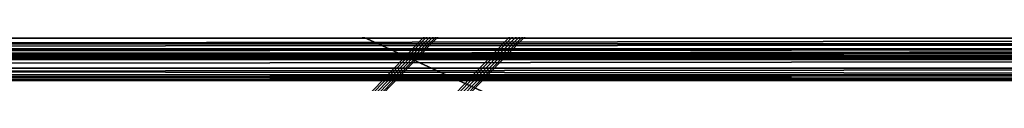
# Model space of a CAD drawing. Units: centimetres. Extents: x -315 to 356, y -502 to 225.
# Drawn here: x -35 to -26, y -47 to -47 of the extents above; entities that cross this region are included whole.
import ezdxf

# ---------------------------------------------------------------- set-up
doc = ezdxf.new("R2010")
doc.units = ezdxf.units.CM
doc.header["$LTSCALE"] = 2.54

# ---------------------------------------------------------------- blocks, each defined once
blk = doc.blocks.new('Grupuj#14')
at = {"color": 252, "true_color": 0x8e8e8e}
mesh = blk.add_polyface(dxfattribs=at)
corners = [(4.695368709581341, 67.86693337557331), (0.009158210960439419, 8.951648307163135), (3.609557097661309e-14, 9.174821523687777), (0.07657503425081216, 8.719597894643076), (0.1884181793038064, 8.526248633651441), (2.283559198747843, 5.743105667009304), (2.420616118243105, 5.597058822993452), (2.599360222268693, 5.47465472407847), (2.800242182050954, 5.393534238408435), (2.99774085598146, 5.360224819413721), (49.31379317193861, 2.635745758670136), (4.717447677061656, 67.97238364279112), (4.773729611969463, 68.08605548365793), (4.856698639130644, 68.1820665650798), (4.961073861416947, 68.25417545484169), (5.062158059380214, 68.2912798994367), (39.48795590824911, 76.16897363127447), (39.57572046585457, 76.17963560659744), (39.67951346121992, 76.17060167487324), (39.77875398374427, 76.14040515877157), (39.85080901644128, 76.10103544346845), (49.36310836182758, 67.89401952999847), (49.37923759527394, 68.01653962992904), (49.41894037198455, 68.11238803798805), (49.48210062171025, 68.19470431919609), (49.5644022646321, 68.25785892351281), (50.69540462298014, 69.12162677804714), (49.66024014667577, 68.29755494752521), (49.78276300195085, 68.31367849736895), (50.4827825773281, 68.31367849736888), (50.56731598363968, 68.32481399358524), (50.66444580650904, 68.36504620442965), (50.74776446787854, 68.42902035754375), (50.7577843258947, 69.0693915005647), (50.81175258676135, 68.51234590794587), (50.81630823484805, 68.98812526408159), (50.85198380880809, 68.60951535117148), (50.85297329122549, 68.89490719038729), (50.86310842143258, 68.69403711279674), (50.86310842143254, 68.8142155870297), (49.37923759527384, 67.31083586609552), (58.66303422819743, 8.469782473546053), (49.36310836182758, 67.43335596602587), (49.41894037198443, 67.21498745803636), (49.48210062171015, 67.13267117682832), (49.56440226463181, 67.06951657251183), (49.66024014653775, 67.0298205485566), (49.78276300317665, 67.0136969986553), (93.6554267155344, 67.01369699865516), (58.847401342014, 8.556794587084928), (59.02962004083285, 8.595069031760184), (59.21574587647238, 8.590088092967957), (59.3956506375149, 8.54209417715629), (59.57509926573114, 8.445341663787797), (69.47324694780905, 1.505482810115956), (69.54144005760234, 1.466507731902241), (69.62875741347753, 1.436178700581656), (69.70636535963901, 1.424457592001231), (94.44955248507316, 0), (93.76043470995091, 67.00052969264537), (93.87646785229835, 66.95509516370154), (93.97776975313735, 66.88246347093553), (94.05806742549274, 66.78714062476742), (94.11243055457783, 66.67497081944965), (94.13371135052012, 66.57130280590928), (99.03275630727646, 3.940445755457961), (94.67694644685284, 0.01498776405587876), (94.91156578395382, 0.09075690366756589), (95.10477332283604, 0.2116288316792418), (98.67908140423431, 3.115896610229133), (98.83414271249102, 3.276572539460083), (98.95543468754964, 3.485478141587377), (99.0232118139045, 3.717357026955318)]
mesh.append_faces([[corners[k] for k in face] for face in [(0, 1, 2), (38, 37, 39), (71, 65, 72)]], dxfattribs={"vtx0": -1, "color": 252})
mesh.append_faces([[corners[k] for k in face] for face in [(1, 0, 3), (3, 0, 4), (4, 0, 5), (5, 0, 6), (6, 0, 7), (7, 0, 8), (8, 0, 9), (9, 0, 10), (21, 20, 22), (22, 20, 23), (23, 20, 24), (24, 20, 25), (25, 26, 27), (27, 26, 28), (28, 26, 29), (29, 26, 30), (30, 26, 31), (31, 26, 32), (32, 33, 34), (34, 35, 36), (36, 37, 38), (10, 40, 41), (40, 10, 42), (42, 10, 21), (41, 48, 49), (49, 48, 50), (50, 48, 51), (51, 48, 52), (52, 48, 53), (53, 48, 54), (54, 48, 55), (55, 48, 56), (56, 48, 57), (57, 48, 58), (58, 65, 66), (66, 65, 67), (67, 65, 68), (68, 65, 69), (69, 65, 70), (70, 65, 71)]], dxfattribs={"vtx0": -1, "vtx1": -1, "color": 252})
mesh.append_faces([[corners[k] for k in face] for face in [(10, 20, 21)]], dxfattribs={"vtx0": -1, "vtx1": -1, "vtx2": -1, "color": 252})
mesh.append_faces([[corners[k] for k in face] for face in [(10, 0, 11), (10, 11, 12), (10, 12, 13), (10, 13, 14), (10, 14, 15), (10, 15, 16), (10, 16, 17), (10, 17, 18), (10, 18, 19), (10, 19, 20), (25, 20, 26), (32, 26, 33), (34, 33, 35), (36, 35, 37), (41, 40, 43), (41, 43, 44), (41, 44, 45), (41, 45, 46), (41, 46, 47), (41, 47, 48), (58, 48, 59), (58, 59, 60), (58, 60, 61), (58, 61, 62), (58, 62, 63), (58, 63, 64), (58, 64, 65)]], dxfattribs={"vtx0": -1, "vtx2": -1, "color": 252})
mesh = blk.add_polyface(dxfattribs=at)
corners = [(49.31379317193857, 2.635745758670209, 1.20000001043077), (49.37923759527387, 67.31083586609545, 1.200000010430716), (49.36310836182761, 67.4333559660258, 1.200000010430734), (58.6630342281974, 8.469782473546053, 1.20000001043077), (49.41894037198451, 67.21498745803636, 1.200000010430716), (49.48210062171022, 67.13267117682825, 1.200000010430734), (49.56440226463188, 67.06951657251176, 1.200000010430752), (49.66024014653782, 67.02982054855653, 1.200000010430806), (49.78276300317673, 67.0136969986553, 1.200000010430806), (93.65542671553447, 67.01369699865516, 1.200000010430806), (58.84740134201396, 8.556794587084966, 1.200000010430788), (59.02962004083282, 8.595069031760149, 1.20000001043077), (59.21574587647235, 8.590088092967994, 1.200000010430697), (59.3956506375149, 8.542094177156255, 1.200000010430788), (59.5750992657311, 8.445341663787797, 1.200000010430806), (69.47324694780909, 1.505482810115956, 1.200000010430697), (69.54144005760234, 1.466507731902313, 1.20000001043086), (69.62875741347756, 1.436178700581656, 1.20000001043086), (69.70636535963905, 1.424457592001158, 1.200000010430752), (94.44955248507316, -3.609557097661309e-14, 1.200000010430824), (93.76043470995091, 67.00052969264544, 1.200000010430824), (93.87646785229835, 66.95509516370154, 1.200000010430806), (93.97776975313735, 66.8824634709356, 1.200000010430806), (94.05806742549274, 66.78714062476742, 1.200000010430752), (94.11243055457783, 66.67497081944965, 1.200000010430788), (94.13371135052014, 66.57130280590928, 1.200000010430734), (99.03275630727646, 3.940445755457961, 1.200000010430806), (94.67694644685284, 0.01498776405587876, 1.200000010430788), (94.91156578395382, 0.09075690366756589, 1.200000010430697), (95.10477332283604, 0.2116288316792779, 1.200000010430788), (98.67908140423431, 3.11589661022917, 1.200000010430788), (98.83414271249104, 3.27657253946001, 1.200000010430842), (98.95543468754964, 3.485478141587377, 1.20000001043086), (99.0232118139045, 3.717357026955282, 1.200000010430752), (0.009158210960475515, 8.95164830716317, 1.200000010430788), (4.695368709581305, 67.86693337557317, 1.200000010430716), (1.082867129298393e-13, 9.174821523687742, 1.200000010430752), (0.07657503425088436, 8.719597894643003, 1.200000010430788), (0.1884181793038786, 8.526248633651441, 1.200000010430752), (2.283559198747914, 5.743105667009195, 1.200000010430752), (2.420616118243177, 5.597058822993415, 1.20000001043077), (2.599360222268657, 5.474654724078434, 1.200000010430788), (2.800242182050881, 5.3935342384084, 1.200000010430806), (2.997740855981315, 5.360224819413758, 1.200000010430788), (4.717447677061656, 67.97238364279104, 1.200000010430824), (4.773729611969463, 68.08605548365786, 1.200000010430716), (4.856698639130644, 68.1820665650798, 1.200000010430734), (4.961073861416947, 68.25417545484169, 1.200000010430716), (5.062158059380214, 68.29127989943655, 1.200000010430661), (39.48795590824911, 76.16897363127454, 1.200000010430734), (39.57572046585464, 76.17963560659744, 1.200000010430788), (39.67951346121992, 76.17060167487331, 1.200000010430806), (39.77875398374427, 76.1404051587715, 1.200000010430842), (39.85080901644135, 76.10103544346838, 1.200000010430878), (49.36310836182761, 67.89401952999847, 1.200000010430734), (49.37923759527391, 68.01653962992911, 1.200000010430679), (49.41894037198451, 68.11238803798805, 1.200000010430788), (49.48210062171025, 68.19470431919609, 1.200000010430661), (49.56440226463206, 68.25785892351281, 1.200000010430734), (50.69540462298011, 69.12162677804714, 1.200000010430806), (49.66024014667577, 68.29755494752528, 1.200000010430752), (49.78276300195085, 68.31367849736895, 1.200000010430788), (50.48278257732807, 68.31367849736895, 1.200000010430752), (50.56731598363964, 68.32481399358524, 1.200000010430734), (50.66444580650901, 68.36504620442949, 1.200000010430697), (50.74776446787861, 68.42902035754382, 1.20000001043077), (50.75778432589467, 69.0693915005647, 1.200000010430734), (50.81175258676142, 68.5123459079458, 1.20000001043077), (50.81630823484809, 68.98812526408152, 1.200000010430661), (50.85198380880816, 68.60951535117148, 1.200000010430716), (50.85297329122556, 68.89490719038743, 1.200000010430788), (50.86310842143258, 68.69403711279674, 1.20000001043077), (50.86310842143258, 68.8142155870297, 1.200000010430661)]
mesh.append_faces([[corners[k] for k in face] for face in [(26, 32, 33), (34, 35, 36), (70, 71, 72)]], dxfattribs={"vtx0": -1, "color": 252})
mesh.append_faces([[corners[k] for k in face] for face in [(1, 3, 4), (4, 3, 5), (5, 3, 6), (6, 3, 7), (7, 3, 8), (8, 3, 9), (9, 19, 20), (20, 19, 21), (21, 19, 22), (22, 19, 23), (23, 19, 24), (24, 19, 25), (25, 19, 26), (35, 0, 44), (44, 0, 45), (45, 0, 46), (46, 0, 47), (47, 0, 48), (48, 0, 49), (49, 0, 50), (50, 0, 51), (51, 0, 52), (52, 0, 53), (53, 58, 59), (54, 0, 2), (59, 65, 66), (66, 67, 68), (68, 69, 70)]], dxfattribs={"vtx0": -1, "vtx1": -1, "color": 252})
mesh.append_faces([[corners[k] for k in face] for face in [(53, 0, 54)]], dxfattribs={"vtx0": -1, "vtx1": -1, "vtx2": -1, "color": 252})
mesh.append_faces([[corners[k] for k in face] for face in [(0, 1, 2), (1, 0, 3), (9, 3, 10), (9, 10, 11), (9, 11, 12), (9, 12, 13), (9, 13, 14), (9, 14, 15), (9, 15, 16), (9, 16, 17), (9, 17, 18), (9, 18, 19), (26, 19, 27), (26, 27, 28), (26, 28, 29), (26, 29, 30), (26, 30, 31), (26, 31, 32), (35, 34, 37), (35, 37, 38), (35, 38, 39), (35, 39, 40), (35, 40, 41), (35, 41, 42), (35, 42, 43), (35, 43, 0), (53, 54, 55), (53, 55, 56), (53, 56, 57), (53, 57, 58), (59, 58, 60), (59, 60, 61), (59, 61, 62), (59, 62, 63), (59, 63, 64), (59, 64, 65), (66, 65, 67), (68, 67, 69), (70, 69, 71)]], dxfattribs={"vtx0": -1, "vtx2": -1, "color": 252})
blk = doc.blocks.new('3DGeom~2846_Defintion')
at = {"color": 0, "xscale": 25.64882147605321, "yscale": 25.64882147605321, "zscale": 25.64882147605321}
blk.add_blockref('Grupuj#14', (-1922.192011346201, 4970.33041058254, -30.77858603880034), dxfattribs=at)
blk = doc.blocks.new('Group629')
at = {"color": 0, "extrusion": (-0.7071067811865478, -2.267084432642091e-14, -0.7071067811865472), "xscale": 0.03898814613894214, "yscale": 0.03898814613894214, "zscale": 0.03898814613894214, "rotation": 2.237052657027875e-12}
blk.add_blockref('3DGeom~2846_Defintion', (246.7842318970435, -120.9459111873643, -89.47191982896813), dxfattribs=at)
blk = doc.blocks.new('Group628')
at = {"color": 0}
blk.add_blockref('Group629', (0, 0), dxfattribs=at)
blk = doc.blocks.new('daszek')
at = {"color": 0}
blk.add_blockref('Group628', (0, 0), dxfattribs=at)
blk = doc.blocks.new('3DGeom~333_Defintion')
at = {"color": 0}
for p, q in [((-66.56861295149659, 77.62124085530166), (-66.56861295149602, 77.62124085530051, 2508.738430458654)), ((-66.56861295149659, 77.62124085530166), (-66.56861295149602, 77.62124085530051, 2508.738430458654)), ((66.56861295149659, 77.62124085530166), (66.56861295149602, 77.62124085530051, 2508.738430458654)), ((66.56861295149659, 77.62124085530166), (66.56861295149602, 77.62124085530051, 2508.738430458654)), ((-70.33845549718723, 76.05971700556913), (-70.33845549718666, 76.05971700556856, 2508.738430458654)), ((-70.33845549718723, 76.05971700556913), (-70.33845549718666, 76.05971700556856, 2508.738430458654)), ((70.33845549718723, 76.05971700556913), (70.33845549718666, 76.05971700556856, 2508.738430458654)), ((70.33845549718723, 76.05971700556913), (70.33845549718666, 76.05971700556856, 2508.738430458654)), ((73.5756978393839, 73.5756978393839), (73.5756978393839, 73.57569783938332, 2508.738430458654)), ((73.5756978393839, 73.5756978393839), (73.5756978393839, 73.57569783938332, 2508.738430458654)), ((-76.05971700556913, 70.33845549718723), (-76.05971700556913, 70.33845549718666, 2508.738430458654)), ((-76.05971700556913, 70.33845549718723), (-76.05971700556913, 70.33845549718666, 2508.738430458654)), ((-66.4307699950269, 69.29139347057283, 2508.738430458654), (-66.4307699950269, 69.29139347057398)), ((-66.4307699950269, 69.29139347057283, 2508.738430458654), (-66.4307699950269, 69.29139347057398)), ((-64.54584144353801, 70.07215903476117, 2508.738430458654), (-64.54584144353801, 70.07215903476117)), ((-64.54584144353801, 70.07215903476117, 2508.738430458654), (-64.54584144353801, 70.07215903476117)), ((64.54584144353858, 70.07215903476117, 2508.738430458654), (64.54584144353801, 70.07215903476117)), ((64.54584144353858, 70.07215903476117, 2508.738430458654), (64.54584144353801, 70.07215903476117)), ((66.4307699950269, 69.29139347057283, 2508.738430458654), (66.4307699950269, 69.29139347057398)), ((66.4307699950269, 69.29139347057283, 2508.738430458654), (66.4307699950269, 69.29139347057398)), ((76.05971700556913, 70.33845549718723), (76.05971700556913, 70.33845549718666, 2508.738430458654)), ((76.05971700556913, 70.33845549718723), (76.05971700556913, 70.33845549718666, 2508.738430458654)), ((-77.62124085530225, 66.56861295149659), (-77.62124085530225, 66.56861295149602, 2508.738430458653)), ((-77.62124085530225, 66.56861295149659), (-77.62124085530225, 66.56861295149602, 2508.738430458653)), ((-69.29139347057456, 66.43076999502576, 2508.738430458653), (-69.29139347057456, 66.4307699950269)), ((-69.29139347057456, 66.43076999502576, 2508.738430458653), (-69.29139347057456, 66.4307699950269)), ((68.04938752680374, 68.04938752680201, 2508.738430458653), (68.04938752680374, 68.04938752680316)), ((68.04938752680374, 68.04938752680201, 2508.738430458653), (68.04938752680374, 68.04938752680316)), ((69.29139347057341, 66.43076999502576, 2508.738430458653), (69.29139347057398, 66.4307699950269)), ((69.29139347057341, 66.43076999502576, 2508.738430458653), (69.29139347057398, 66.4307699950269)), ((77.62124085530225, 66.56861295149659), (77.62124085530225, 66.56861295149602, 2508.738430458653)), ((77.62124085530225, 66.56861295149659), (77.62124085530225, 66.56861295149602, 2508.738430458653))]:
    blk.add_line(p, q, dxfattribs=at)
at = {"color": 18, "true_color": 0x000000}
for p, q in [((-62.52307721422243, 78.15384105879505), (-62.52307721422243, 78.15384105879389, 2508.738430458654)), ((-62.52307721422243, 78.15384105879389, 2508.738430458654), (-62.52307721422243, 78.15384105879505)), ((62.52307721422243, 78.15384105879389, 2508.738430458654), (62.52307721422243, 78.15384105879505)), ((62.52307721422243, 78.15384105879505), (62.52307721422243, 78.15384105879389, 2508.738430458654)), ((-73.5756978393839, 73.5756978393839), (-73.57569783938506, 73.57569783938332, 2508.738430458654)), ((-73.5756978393839, 73.5756978393839), (-73.57569783938506, 73.57569783938332, 2508.738430458654)), ((-62.52307721422243, 70.33845549718723), (-62.52307721422243, 70.33845549718666, 2508.738430458654)), ((-62.52307721422243, 70.33845549718666, 2508.738430458654), (-62.52307721422243, 70.33845549718723)), ((62.52307721422243, 70.33845549718723), (62.52307721422243, 70.33845549718666, 2508.738430458654)), ((62.52307721422243, 70.33845549718666, 2508.738430458654), (62.52307721422243, 70.33845549718723)), ((-68.04938752680374, 68.04938752680201, 2508.738430458653), (-68.04938752680374, 68.04938752680316)), ((-68.04938752680374, 68.04938752680201, 2508.738430458653), (-68.04938752680374, 68.04938752680316))]:
    blk.add_line(p, q, dxfattribs=at)
mesh = blk.add_polyface(dxfattribs=at)
corners = [(-70.33845549718666, 76.05971700556856, 2508.738430458654), (-66.56861295149659, 77.62124085530166), (-70.33845549718723, 76.05971700556913), (-66.56861295149602, 77.62124085530051, 2508.738430458654)]
mesh.append_faces([[corners[k] for k in face] for face in [(0, 1, 2), (1, 0, 3)]], dxfattribs={"vtx0": -1, "color": 18})
mesh = blk.add_polyface(dxfattribs=at)
corners = [(-66.56861295149602, 77.62124085530051, 2508.738430458654), (-62.52307721422243, 78.15384105879505), (-66.56861295149659, 77.62124085530166), (-62.52307721422243, 78.15384105879389, 2508.738430458654)]
mesh.append_faces([[corners[k] for k in face] for face in [(0, 1, 2), (1, 0, 3)]], dxfattribs={"vtx0": -1, "color": 18})
mesh = blk.add_polyface(dxfattribs=at)
corners = [(-62.52307721422243, 78.15384105879505), (62.52307721422243, 78.15384105879389, 2508.738430458654), (62.52307721422243, 78.15384105879505), (-62.52307721422243, 78.15384105879389, 2508.738430458654)]
mesh.append_faces([[corners[k] for k in face] for face in [(0, 1, 2), (1, 0, 3)]], dxfattribs={"vtx0": -1, "color": 18})
mesh = blk.add_polyface(dxfattribs=at)
corners = [(62.52307721422243, 78.15384105879389, 2508.738430458654), (66.56861295149659, 77.62124085530166), (62.52307721422243, 78.15384105879505), (66.56861295149602, 77.62124085530051, 2508.738430458654)]
mesh.append_faces([[corners[k] for k in face] for face in [(0, 1, 2), (1, 0, 3)]], dxfattribs={"vtx0": -1, "color": 18})
mesh = blk.add_polyface(dxfattribs=at)
corners = [(66.56861295149602, 77.62124085530051, 2508.738430458654), (70.33845549718723, 76.05971700556913), (66.56861295149659, 77.62124085530166), (70.33845549718666, 76.05971700556856, 2508.738430458654)]
mesh.append_faces([[corners[k] for k in face] for face in [(0, 1, 2), (1, 0, 3)]], dxfattribs={"vtx0": -1, "color": 18})
mesh = blk.add_polyface(dxfattribs=at)
corners = [(-73.57569783938506, 73.57569783938332, 2508.738430458654), (-76.05971700556913, 70.33845549718723), (-76.05971700556913, 70.33845549718666, 2508.738430458654), (-73.5756978393839, 73.5756978393839)]
mesh.append_faces([[corners[k] for k in face] for face in [(0, 1, 2), (1, 0, 3)]], dxfattribs={"vtx0": -1, "color": 18})
mesh = blk.add_polyface(dxfattribs=at)
corners = [(-73.57569783938506, 73.57569783938332, 2508.738430458654), (-70.33845549718723, 76.05971700556913), (-73.5756978393839, 73.5756978393839), (-70.33845549718666, 76.05971700556856, 2508.738430458654)]
mesh.append_faces([[corners[k] for k in face] for face in [(0, 1, 2), (1, 0, 3)]], dxfattribs={"vtx0": -1, "color": 18})
mesh = blk.add_polyface(dxfattribs=at)
corners = [(70.33845549718666, 76.05971700556856, 2508.738430458654), (73.5756978393839, 73.5756978393839), (70.33845549718723, 76.05971700556913), (73.5756978393839, 73.57569783938332, 2508.738430458654)]
mesh.append_faces([[corners[k] for k in face] for face in [(0, 1, 2), (1, 0, 3)]], dxfattribs={"vtx0": -1, "color": 18})
mesh = blk.add_polyface(dxfattribs=at)
corners = [(76.05971700556913, 70.33845549718723), (73.5756978393839, 73.57569783938332, 2508.738430458654), (76.05971700556913, 70.33845549718666, 2508.738430458654), (73.5756978393839, 73.5756978393839)]
mesh.append_faces([[corners[k] for k in face] for face in [(0, 1, 2), (1, 0, 3)]], dxfattribs={"vtx0": -1, "color": 18})
mesh = blk.add_polyface(dxfattribs=at)
corners = [(-76.05971700556913, 70.33845549718666, 2508.738430458654), (-77.62124085530225, 66.56861295149659), (-77.62124085530225, 66.56861295149602, 2508.738430458653), (-76.05971700556913, 70.33845549718723)]
mesh.append_faces([[corners[k] for k in face] for face in [(0, 1, 2), (1, 0, 3)]], dxfattribs={"vtx0": -1, "color": 18})
mesh = blk.add_polyface(dxfattribs=at)
corners = [(-66.4307699950269, 69.29139347057283, 2508.738430458654), (-68.04938752680374, 68.04938752680316), (-66.4307699950269, 69.29139347057398), (-68.04938752680374, 68.04938752680201, 2508.738430458653)]
mesh.append_faces([[corners[k] for k in face] for face in [(0, 1, 2), (1, 0, 3)]], dxfattribs={"vtx0": -1, "color": 18})
mesh = blk.add_polyface(dxfattribs=at)
corners = [(-64.54584144353801, 70.07215903476117, 2508.738430458654), (-66.4307699950269, 69.29139347057398), (-64.54584144353801, 70.07215903476117), (-66.4307699950269, 69.29139347057283, 2508.738430458654)]
mesh.append_faces([[corners[k] for k in face] for face in [(0, 1, 2), (1, 0, 3)]], dxfattribs={"vtx0": -1, "color": 18})
mesh = blk.add_polyface(dxfattribs=at)
corners = [(-62.52307721422243, 70.33845549718666, 2508.738430458654), (-64.54584144353801, 70.07215903476117), (-62.52307721422243, 70.33845549718723), (-64.54584144353801, 70.07215903476117, 2508.738430458654)]
mesh.append_faces([[corners[k] for k in face] for face in [(0, 1, 2), (1, 0, 3)]], dxfattribs={"vtx0": -1, "color": 18})
mesh = blk.add_polyface(dxfattribs=at)
corners = [(62.52307721422243, 70.33845549718666, 2508.738430458654), (-62.52307721422243, 70.33845549718723), (62.52307721422243, 70.33845549718723), (-62.52307721422243, 70.33845549718666, 2508.738430458654)]
mesh.append_faces([[corners[k] for k in face] for face in [(0, 1, 2), (1, 0, 3)]], dxfattribs={"vtx0": -1, "color": 18})
mesh = blk.add_polyface(dxfattribs=at)
corners = [(64.54584144353858, 70.07215903476117, 2508.738430458654), (62.52307721422243, 70.33845549718723), (64.54584144353801, 70.07215903476117), (62.52307721422243, 70.33845549718666, 2508.738430458654)]
mesh.append_faces([[corners[k] for k in face] for face in [(0, 1, 2), (1, 0, 3)]], dxfattribs={"vtx0": -1, "color": 18})
mesh = blk.add_polyface(dxfattribs=at)
corners = [(66.4307699950269, 69.29139347057283, 2508.738430458654), (64.54584144353801, 70.07215903476117), (66.4307699950269, 69.29139347057398), (64.54584144353858, 70.07215903476117, 2508.738430458654)]
mesh.append_faces([[corners[k] for k in face] for face in [(0, 1, 2), (1, 0, 3)]], dxfattribs={"vtx0": -1, "color": 18})
mesh = blk.add_polyface(dxfattribs=at)
corners = [(68.04938752680374, 68.04938752680201, 2508.738430458653), (66.4307699950269, 69.29139347057398), (68.04938752680374, 68.04938752680316), (66.4307699950269, 69.29139347057283, 2508.738430458654)]
mesh.append_faces([[corners[k] for k in face] for face in [(0, 1, 2), (1, 0, 3)]], dxfattribs={"vtx0": -1, "color": 18})
mesh = blk.add_polyface(dxfattribs=at)
corners = [(77.62124085530225, 66.56861295149659), (76.05971700556913, 70.33845549718666, 2508.738430458654), (77.62124085530225, 66.56861295149602, 2508.738430458653), (76.05971700556913, 70.33845549718723)]
mesh.append_faces([[corners[k] for k in face] for face in [(0, 1, 2), (1, 0, 3)]], dxfattribs={"vtx0": -1, "color": 18})
mesh = blk.add_polyface(dxfattribs=at)
corners = [(-77.62124085530225, 66.56861295149602, 2508.738430458653), (-78.15384105879562, 62.52307721422243), (-78.15384105879562, 62.52307721422184, 2508.738430458653), (-77.62124085530225, 66.56861295149659)]
mesh.append_faces([[corners[k] for k in face] for face in [(0, 1, 2), (1, 0, 3)]], dxfattribs={"vtx0": -1, "color": 18})
mesh = blk.add_polyface(dxfattribs=at)
corners = [(-70.07215903476175, 64.54584144353743), (-69.29139347057456, 66.43076999502576, 2508.738430458653), (-70.0721590347629, 64.54584144353628, 2508.738430458653), (-69.29139347057456, 66.4307699950269)]
mesh.append_faces([[corners[k] for k in face] for face in [(0, 1, 2), (1, 0, 3)]], dxfattribs={"vtx0": -1, "color": 18})
mesh = blk.add_polyface(dxfattribs=at)
corners = [(-69.29139347057456, 66.4307699950269), (-68.04938752680374, 68.04938752680201, 2508.738430458653), (-69.29139347057456, 66.43076999502576, 2508.738430458653), (-68.04938752680374, 68.04938752680316)]
mesh.append_faces([[corners[k] for k in face] for face in [(0, 1, 2), (1, 0, 3)]], dxfattribs={"vtx0": -1, "color": 18})
mesh = blk.add_polyface(dxfattribs=at)
corners = [(68.04938752680374, 68.04938752680201, 2508.738430458653), (69.29139347057398, 66.4307699950269), (69.29139347057341, 66.43076999502576, 2508.738430458653), (68.04938752680374, 68.04938752680316)]
mesh.append_faces([[corners[k] for k in face] for face in [(0, 1, 2), (1, 0, 3)]], dxfattribs={"vtx0": -1, "color": 18})
mesh = blk.add_polyface(dxfattribs=at)
corners = [(69.29139347057341, 66.43076999502576, 2508.738430458653), (70.07215903476175, 64.54584144353743), (70.07215903476175, 64.54584144353628, 2508.738430458653), (69.29139347057398, 66.4307699950269)]
mesh.append_faces([[corners[k] for k in face] for face in [(0, 1, 2), (1, 0, 3)]], dxfattribs={"vtx0": -1, "color": 18})
mesh = blk.add_polyface(dxfattribs=at)
corners = [(78.15384105879562, 62.52307721422243), (77.62124085530225, 66.56861295149602, 2508.738430458653), (78.15384105879447, 62.52307721422184, 2508.738430458653), (77.62124085530225, 66.56861295149659)]
mesh.append_faces([[corners[k] for k in face] for face in [(0, 1, 2), (1, 0, 3)]], dxfattribs={"vtx0": -1, "color": 18})
blk = doc.blocks.new('Group81')
at = {"color": 18, "true_color": 0x000000, "extrusion": (5.164762754825115e-15, 7.675980485731018e-16, -1), "xscale": 0.02559055227742303, "yscale": 0.02559055227742303, "zscale": 0.02559055227742303, "rotation": 89.99999999999997}
blk.add_blockref('3DGeom~333_Defintion', (0.881462292790206, -312.4543442216743, -93.34621504035199), dxfattribs=at)
blk = doc.blocks.new('Group80')
at = {"color": 0}
blk.add_blockref('Group81', (0, 0), dxfattribs=at)
blk = doc.blocks.new('Group69')
at = {"color": 0}
blk.add_blockref('Group80', (0, 0), dxfattribs=at)
blk = doc.blocks.new('Group66')
at = {"color": 0}
blk.add_blockref('Group69', (0, 0), dxfattribs=at)
blk = doc.blocks.new('3DGeom~696_Defintion')
at = {"color": 18, "true_color": 0x000000}
mesh = blk.add_polyface(dxfattribs=at)
corners = [(315.0650335474447, 319.8794173702181, -50.66428307593571), (314.8109906294172, 37.28226409482975, -50.66428307593571), (314.810990629416, 317.624638627038, -50.66428307593571), (576.6747564104332, 387.7995971097469, -50.66428307593586), (576.3294895619587, 337.8903430495844, -50.66428307593586), (576.3294895619587, 385.1770034790079, -50.66428307593586), (2510.263326457663, 317.624638627038, -50.66428307593571), (2510.263326457663, 37.28226409482917, -50.66428307593571), (2509.918059609189, 320.2472070925544, -50.66428307593571), (137.5430887430106, 21.39332185396347, -50.66428307593557), (137.8238445443965, 18.23292540541191, -50.66428307593571), (137.495287403457, 19.79640605802001, -50.66428307593557), (137.9645684668937, 22.93435198272343, -50.66428307593571), (138.5103895536265, 16.79032904325647, -50.66428307593571), (138.7361719271336, 24.33330083981326, -50.66428307593571), (217.8835135649539, -109.0500930640135, -50.66428307593571), (139.8147281850594, 25.51192031248139, -50.66428307593571), (141.1399162030794, 26.40428538271561, -50.66428307593557), (142.6375992366142, 26.96048397794974, -50.66428307593571), (144.2240274262074, 27.14940873790377, -50.66428307593557), (304.6781384181434, 27.14940873790348, -50.66428307593571), (220.8032833045581, -112.6766658167131, -50.66428307593586), (224.4736561264818, -115.5411978936055, -50.66428307593571), (228.7009101502934, -117.4924714745392, -50.66428307593586), (233.2619305160364, -118.427497887694, -50.66428307593586), (942.5690342109359, -180.3494210916494, -50.66428307593586), (307.3007068836604, 27.49467558637782, -50.66428307593571), (309.7445771063914, 28.5069529403561, -50.66428307593571), (311.8431553154261, 30.11725348885257, -50.66428307593586), (313.4534527182704, 32.2158348435398, -50.66428307593571), (314.4657237809431, 34.65968933800719, -50.66428307593571), (315.8144538643219, 322.0211287700906, -50.66428307593571), (317.0216547380943, 323.9423676583382, -50.66428307593571), (318.6261138093895, 325.5468267296329, -50.66428307593571), (320.5473778628606, 326.7540276034056, -50.66428307593571), (322.6890892627316, 327.5034479202833, -50.66428307593586), (324.9438428406898, 327.7574908383112, -50.66428307593586), (566.1966121854632, 327.7574908383109, -50.66428307593571), (568.4514160938663, 328.0115337563396, -50.66428307593586), (570.5931274937375, 328.7609540732167, -50.66428307593586), (572.5143412167638, 329.9681549469886, -50.66428307593601), (574.1188254532809, 331.5726140182841, -50.66428307593586), (575.3260011618308, 333.4938780717543, -50.66428307593571), (576.0754214787089, 335.6355894716256, -50.66428307593586), (577.6870526383282, 390.2434421672556, -50.66428307593571), (579.2973248759494, 392.3420203762903, -50.66428307593571), (581.3959030849844, 393.9523177791343, -50.66428307593571), (583.8397481424938, 394.9646140070293, -50.66428307593571), (586.4623166080099, 395.3098808555033, -50.66428307593571), (746.2139152572342, 333.4938780717543, -50.66428307593586), (745.4644949403564, 335.6355894716259, -50.66428307593571), (735.077549480611, 395.309880855503, -50.66428307593586), (737.3323533890142, 395.0558127722527, -50.66428307593586), (745.2104268571062, 337.8903430495844, -50.66428307593571), (739.4740647888852, 394.3063924553747, -50.66428307593586), (741.3953288423554, 393.0991915816028, -50.66428307593586), (742.9997627484285, 391.4947576755304, -50.66428307593586), (744.2069384569784, 389.5734936220599, -50.66428307593571), (744.9563587738559, 387.431782222188, -50.66428307593586), (745.2104268571062, 385.1770034790073, -50.66428307593586), (747.4210909657842, 331.5726140182844, -50.66428307593557), (749.0255752023019, 329.9681549469889, -50.66428307593571), (750.9467889253268, 328.7609540732167, -50.66428307593557), (753.088500325199, 328.011533756339, -50.66428307593571), (755.3433042336013, 327.7574908383109, -50.66428307593571), (2056.220509684818, 327.7574908383118, -50.66428307593586), (2587.594041035888, -114.6177600652698, -50.66428307593571), (2058.475313593221, 328.0115337563396, -50.66428307593571), (2060.616974662648, 328.7609540732176, -50.66428307593571), (2062.538188385673, 329.9681549469894, -50.66428307593571), (2064.142722952635, 331.5726140182849, -50.66428307593571), (2065.349848330741, 333.4938780717546, -50.66428307593557), (2066.099369308508, 335.6355894716259, -50.66428307593571), (2066.353437391758, 337.8903430495849, -50.66428307593571), (2066.353437391758, 385.1770034790082, -50.66428307593571), (2066.698704240231, 387.7995971097469, -50.66428307593571), (2067.710950137683, 390.2434421672556, -50.66428307593571), (2069.321323036192, 392.3420203762903, -50.66428307593557), (2071.419901245228, 393.952317779134, -50.66428307593571), (2073.863746302737, 394.9646140070299, -50.66428307593571), (2076.486163776921, 395.309880855503, -50.66428307593557), (2237.444938134694, 331.5726140182853, -50.66428307593571), (2236.237812756588, 333.4938780717551, -50.66428307593571), (2235.488493100599, 335.6355894716259, -50.66428307593586), (2225.101497310409, 395.3098808555033, -50.66428307593586), (2227.356301218812, 395.0558127722527, -50.66428307593586), (2235.234425017349, 337.8903430495849, -50.66428307593571), (2229.49796228824, 394.3063924553755, -50.66428307593571), (2231.419176011265, 393.0991915816028, -50.66428307593586), (2233.023710578226, 391.4947576755299, -50.66428307593586), (2234.230835956333, 389.5734936220602, -50.66428307593571), (2234.980356934099, 387.4317822221883, -50.66428307593586), (2235.234425017349, 385.1770034790076, -50.66428307593586), (2239.049472701655, 329.9681549469892, -50.66428307593586), (2240.970686424682, 328.7609540732173, -50.66428307593571), (2243.112347494109, 328.0115337563399, -50.66428307593586), (2245.367151402512, 327.7574908383115, -50.66428307593571), (2511.620839203588, 32.21583484354008, -50.66428307593571), (2510.608593306138, 34.65968933800777, -50.66428307593586), (2500.130398750723, 327.7574908383112, -50.66428307593586), (2502.753017546684, 327.4122239898371, -50.66428307593571), (2505.196862604193, 326.3999529271644, -50.66428307593586), (2507.295440813229, 324.789655524321, -50.66428307593586), (2508.905813711738, 322.691077315286, -50.66428307593586), (2513.231212102098, 30.11725348885257, -50.66428307593571), (2515.329790311133, 28.5069529403561, -50.66428307593571), (2517.773635368642, 27.49467558637782, -50.66428307593571), (2520.396254164603, 27.14940873790291, -50.66428307593571), (2670.755839578664, 27.14940873790291, -50.66428307593571), (2592.551187164156, -113.7962665520346, -50.66428307593557), (2597.153805642182, -111.7804064283453, -50.66428307593571), (2601.11903937253, -108.6941184134968, -50.66428307593586), (2604.203087682604, -104.7271419915112, -50.66428307593557), (2676.561758321022, 16.94119140464455, -50.66428307593571), (2672.323129616781, 26.96507348534699, -50.66428307593586), (2673.804857899445, 26.42213381655452, -50.66428307593571), (2675.120294393865, 25.5502186350053, -50.66428307593586), (2676.197365903683, 24.39691380303597, -50.66428307593586), (2676.977689113412, 23.02515754135005, -50.66428307593571), (2677.204578756695, 18.38249647633658, -50.66428307593571), (2677.41818116266, 21.50981638596904, -50.66428307593571), (2677.495287403457, 19.93358797549465, -50.66428307593557)]
mesh.append_faces([[corners[k] for k in face] for face in [(0, 1, 2), (3, 4, 5), (9, 10, 11), (53, 58, 59), (86, 91, 92), (119, 120, 121)]], dxfattribs={"vtx0": -1, "color": 18})
mesh.append_faces([[corners[k] for k in face] for face in [(10, 12, 13), (13, 14, 15), (15, 20, 21), (21, 20, 22), (22, 20, 23), (23, 20, 24), (24, 20, 25), (49, 48, 50), (50, 52, 53), (25, 65, 66), (81, 80, 82), (82, 80, 83), (83, 85, 86), (97, 96, 98), (98, 96, 7), (66, 108, 109), (109, 108, 110), (110, 108, 111), (111, 108, 112), (112, 108, 113), (113, 118, 119)]], dxfattribs={"vtx0": -1, "vtx1": -1, "color": 18})
mesh.append_faces([[corners[k] for k in face] for face in [(25, 1, 0), (25, 4, 3), (25, 48, 49), (66, 80, 81), (66, 96, 97)]], dxfattribs={"vtx0": -1, "vtx1": -1, "vtx2": -1, "color": 18})
mesh.append_faces([[corners[k] for k in face] for face in [(10, 9, 12), (13, 12, 14), (15, 14, 16), (15, 16, 17), (15, 17, 18), (15, 18, 19), (15, 19, 20), (25, 20, 26), (25, 26, 27), (25, 27, 28), (25, 28, 29), (25, 29, 30), (25, 30, 1), (25, 0, 31), (25, 31, 32), (25, 32, 33), (25, 33, 34), (25, 34, 35), (25, 35, 36), (25, 36, 37), (25, 37, 38), (25, 38, 39), (25, 39, 40), (25, 40, 41), (25, 41, 42), (25, 42, 43), (25, 43, 4), (25, 3, 44), (25, 44, 45), (25, 45, 46), (25, 46, 47), (25, 47, 48), (50, 48, 51), (50, 51, 52), (53, 52, 54), (53, 54, 55), (53, 55, 56), (53, 56, 57), (53, 57, 58), (25, 49, 60), (25, 60, 61), (25, 61, 62), (25, 62, 63), (25, 63, 64), (25, 64, 65), (66, 65, 67), (66, 67, 68), (66, 68, 69), (66, 69, 70), (66, 70, 71), (66, 71, 72), (66, 72, 73), (66, 73, 74), (66, 74, 75), (66, 75, 76), (66, 76, 77), (66, 77, 78), (66, 78, 79), (66, 79, 80), (83, 80, 84), (83, 84, 85), (86, 85, 87), (86, 87, 88), (86, 88, 89), (86, 89, 90), (86, 90, 91), (66, 81, 93), (66, 93, 94), (66, 94, 95), (66, 95, 96), (7, 96, 99), (7, 99, 100), (7, 100, 101), (7, 101, 102), (7, 102, 103), (7, 103, 8), (66, 97, 104), (66, 104, 105), (66, 105, 106), (66, 106, 107), (66, 107, 108), (113, 108, 114), (113, 114, 115), (113, 115, 116), (113, 116, 117), (113, 117, 118), (119, 118, 120)]], dxfattribs={"vtx0": -1, "vtx2": -1, "color": 18})
mesh.append_faces([[corners[k] for k in face] for face in [(6, 7, 8)]], dxfattribs={"vtx1": -1, "color": 18})
mesh = blk.add_polyface(dxfattribs=at)
corners = [(315.0650335474453, 319.8794173702181), (314.8109906294177, 317.624638627038), (314.8109906294183, 37.28226409482975), (137.8238445443971, 18.23292540541191), (137.5430887430123, 21.39332185396318), (137.4952874034582, 19.79640605802001), (137.9645684668943, 22.93435198272343), (138.5103895536277, 16.79032904325647), (138.7361719271342, 24.33330083981326), (217.8835135649539, -109.0500930640135), (139.8147281850606, 25.5119203124811), (141.13991620308, 26.40428538271561), (142.6375992366148, 26.96048397794974), (144.2240274262086, 27.14940873790377), (304.6781384181451, 27.14940873790348), (220.8032833045593, -112.6766658167131), (224.473656126483, -115.5411978936055), (228.7009101502946, -117.4924714745392), (233.2619305160381, -118.427497887694), (942.5690342109363, -180.3494210916494), (307.3007068836604, 27.49467558637782), (309.7445771063931, 28.5069529403561), (311.8431553154273, 30.11725348885257), (313.4534527182704, 32.2158348435398), (314.4657237809431, 34.65968933800719), (315.8144538643236, 322.0211287700906), (317.0216547380954, 323.9423676583382), (318.6261138093906, 325.5468267296329), (320.5473778628606, 326.7540276034056), (322.6890892627322, 327.5034479202833), (324.9438428406909, 327.7574908383112), (566.196612185463, 327.7574908383109), (568.4514160938663, 328.0115337563396), (570.5931274937388, 328.7609540732167), (572.5143412167635, 329.9681549469886), (574.1188254532809, 331.5726140182841), (575.3260011618314, 333.4938780717543), (576.0754214787091, 335.6355894716256), (576.3294895619595, 337.8903430495844), (576.3294895619595, 385.1770034790079), (576.6747564104336, 387.7995971097469), (577.6870526383282, 390.2434421672556), (579.2973248759506, 392.3420203762903), (581.395903084985, 393.9523177791343), (583.8397481424938, 394.9646140070293), (586.4623166080099, 395.3098808555033), (746.2139152572348, 333.4938780717543), (745.4644949403562, 335.6355894716259), (735.0775494806113, 395.309880855503), (737.3323533890139, 395.0558127722527), (745.2104268571055, 337.8903430495844), (739.4740647888849, 394.3063924553747), (741.3953288423558, 393.0991915816028), (742.9997627484288, 391.4947576755304), (744.2069384569784, 389.5734936220599), (744.9563587738555, 387.431782222188), (747.4210909657844, 331.5726140182844), (749.0255752023019, 329.9681549469889), (750.9467889253274, 328.7609540732167), (753.088500325199, 328.011533756339), (755.3433042336019, 327.7574908383109), (2056.220509684819, 327.7574908383118), (2587.594041035888, -114.6177600652698), (2058.475313593221, 328.0115337563396), (2060.616974662649, 328.7609540732176), (2062.538188385675, 329.9681549469894), (2064.142722952636, 331.5726140182849), (2065.349848330743, 333.4938780717546), (2066.099369308508, 335.6355894716259), (2066.353437391759, 337.8903430495849), (2066.353437391759, 385.1770034790082), (2066.698704240233, 387.7995971097469), (2067.710950137683, 390.2434421672556), (2069.321323036194, 392.3420203762903), (2071.419901245228, 393.952317779134), (2073.863746302738, 394.9646140070299), (2076.486163776921, 395.309880855503), (2237.444938134695, 331.5726140182853), (2236.237812756589, 333.4938780717551), (2235.488493100601, 335.6355894716259), (2225.10149731041, 395.3098808555033), (2227.356301218813, 395.0558127722527), (2235.23442501735, 337.8903430495849), (2229.497962288241, 394.3063924553755), (2231.419176011266, 393.0991915816028), (2233.023710578227, 391.4947576755299), (2234.230835956333, 389.5734936220602), (2234.980356934099, 387.4317822221883), (2239.049472701657, 329.9681549469892), (2240.970686424682, 328.7609540732173), (2243.11234749411, 328.0115337563399), (2245.367151402513, 327.7574908383115), (2511.620839203589, 32.21583484354008), (2510.608593306138, 34.65968933800777), (2510.263326457664, 37.28226409482917), (2500.130398750723, 327.7574908383112), (2502.753017546684, 327.4122239898371), (2505.196862604193, 326.3999529271644), (2507.295440813229, 324.789655524321), (2508.905813711738, 322.691077315286), (2509.918059609189, 320.2472070925544), (2513.231212102099, 30.11725348885257), (2515.329790311134, 28.5069529403561), (2517.773635368642, 27.49467558637782), (2520.396254164604, 27.14940873790291), (2670.755839578664, 27.14940873790291), (2592.551187164156, -113.7962665520346), (2597.153805642184, -111.7804064283453), (2601.119039372531, -108.6941184134968), (2604.203087682604, -104.7271419915112), (2676.561758321022, 16.94119140464455), (2672.323129616781, 26.96507348534699), (2673.804857899445, 26.42213381655452), (2675.120294393865, 25.5502186350053), (2676.197365903683, 24.39691380303597), (2676.977689113412, 23.02515754135005), (2677.204578756695, 18.38249647633658), (2677.41818116266, 21.50981638596904), (2677.495287403456, 19.93358797549465), (2510.263326457664, 317.624638627038), (2235.23442501735, 385.1770034790076), (745.2104268571055, 385.1770034790073)]
mesh.append_faces([[corners[k] for k in face] for face in [(3, 4, 5), (117, 116, 118)]], dxfattribs={"vtx0": -1, "color": 18})
mesh.append_faces([[corners[k] for k in face] for face in [(4, 3, 6), (6, 7, 8), (8, 9, 10), (10, 9, 11), (11, 9, 12), (12, 9, 13), (13, 9, 14), (14, 19, 20), (20, 19, 21), (21, 19, 22), (22, 19, 23), (23, 19, 24), (24, 19, 2), (0, 19, 25), (25, 19, 26), (26, 19, 27), (27, 19, 28), (28, 19, 29), (29, 19, 30), (30, 19, 31), (31, 19, 32), (32, 19, 33), (33, 19, 34), (34, 19, 35), (35, 19, 36), (36, 19, 37), (37, 19, 38), (38, 19, 39), (39, 19, 40), (40, 19, 41), (41, 19, 42), (42, 19, 43), (43, 19, 44), (44, 19, 45), (45, 47, 48), (48, 47, 49), (49, 50, 51), (51, 50, 52), (52, 50, 53), (53, 50, 54), (54, 50, 55), (46, 19, 56), (56, 19, 57), (57, 19, 58), (58, 19, 59), (59, 19, 60), (60, 19, 61), (61, 62, 63), (63, 62, 64), (64, 62, 65), (65, 62, 66), (66, 62, 67), (67, 62, 68), (68, 62, 69), (69, 62, 70), (70, 62, 71), (71, 62, 72), (72, 62, 73), (73, 62, 74), (74, 62, 75), (75, 62, 76), (76, 79, 80), (80, 79, 81), (81, 82, 83), (83, 82, 84), (84, 82, 85), (85, 82, 86), (86, 82, 87), (77, 62, 88), (88, 62, 89), (89, 62, 90), (90, 62, 91), (91, 94, 95), (95, 94, 96), (96, 94, 97), (97, 94, 98), (98, 94, 99), (99, 94, 100), (92, 62, 101), (101, 62, 102), (102, 62, 103), (103, 62, 104), (104, 62, 105), (105, 110, 111), (111, 110, 112), (112, 110, 113), (113, 110, 114), (114, 110, 115), (115, 116, 117)]], dxfattribs={"vtx0": -1, "vtx1": -1, "color": 18})
mesh.append_faces([[corners[k] for k in face] for face in [(2, 19, 0), (45, 19, 46), (76, 62, 77), (91, 62, 92)]], dxfattribs={"vtx0": -1, "vtx1": -1, "vtx2": -1, "color": 18})
mesh.append_faces([[corners[k] for k in face] for face in [(6, 3, 7), (8, 7, 9), (14, 9, 15), (14, 15, 16), (14, 16, 17), (14, 17, 18), (14, 18, 19), (45, 46, 47), (49, 47, 50), (61, 19, 62), (76, 77, 78), (76, 78, 79), (81, 79, 82), (91, 92, 93), (91, 93, 94), (105, 62, 106), (105, 106, 107), (105, 107, 108), (105, 108, 109), (105, 109, 110), (115, 110, 116)]], dxfattribs={"vtx0": -1, "vtx2": -1, "color": 18})
mesh.append_faces([[corners[k] for k in face] for face in [(119, 100, 94), (120, 87, 82), (121, 55, 50)]], dxfattribs={"vtx1": -1, "color": 18})
mesh.append_faces([[corners[k] for k in face] for face in [(0, 1, 2)]], dxfattribs={"vtx2": -1, "color": 18})
blk = doc.blocks.new('Group108')
at = {"color": 18, "true_color": 0x000000, "extrusion": (-4.317655184358988e-16, 1, 3.975370046506874e-14), "xscale": 0.02960665532805788, "yscale": 0.02960665532805788, "zscale": 0.02960665532805788, "rotation": 90.00000000000001}
blk.add_blockref('3DGeom~696_Defintion', (4.085265440734792, 19.425714485188, -227.0085710769971), dxfattribs=at)
blk = doc.blocks.new('Group107')
at = {"color": 0}
blk.add_blockref('Group108', (0, 0), dxfattribs=at)

msp = doc.modelspace()

# ---------------------------------------------------------------- block references
at = {"color": 0, "extrusion": (1, 6.574733198698517e-13, 1.387778780781446e-16), "rotation": 180}
for name in ['Group66', 'Group107']:
    msp.add_blockref(name, (-46.16206416542465, -212.2900526641832, -101.6547427096367), dxfattribs=at)
at = {"color": 0, "rotation": 270.0000000000377}
msp.add_blockref('daszek', (180.7977764566784, -46.21691236101059, 120.7961068011257), dxfattribs=at)

doc.saveas('drawing.dxf')
